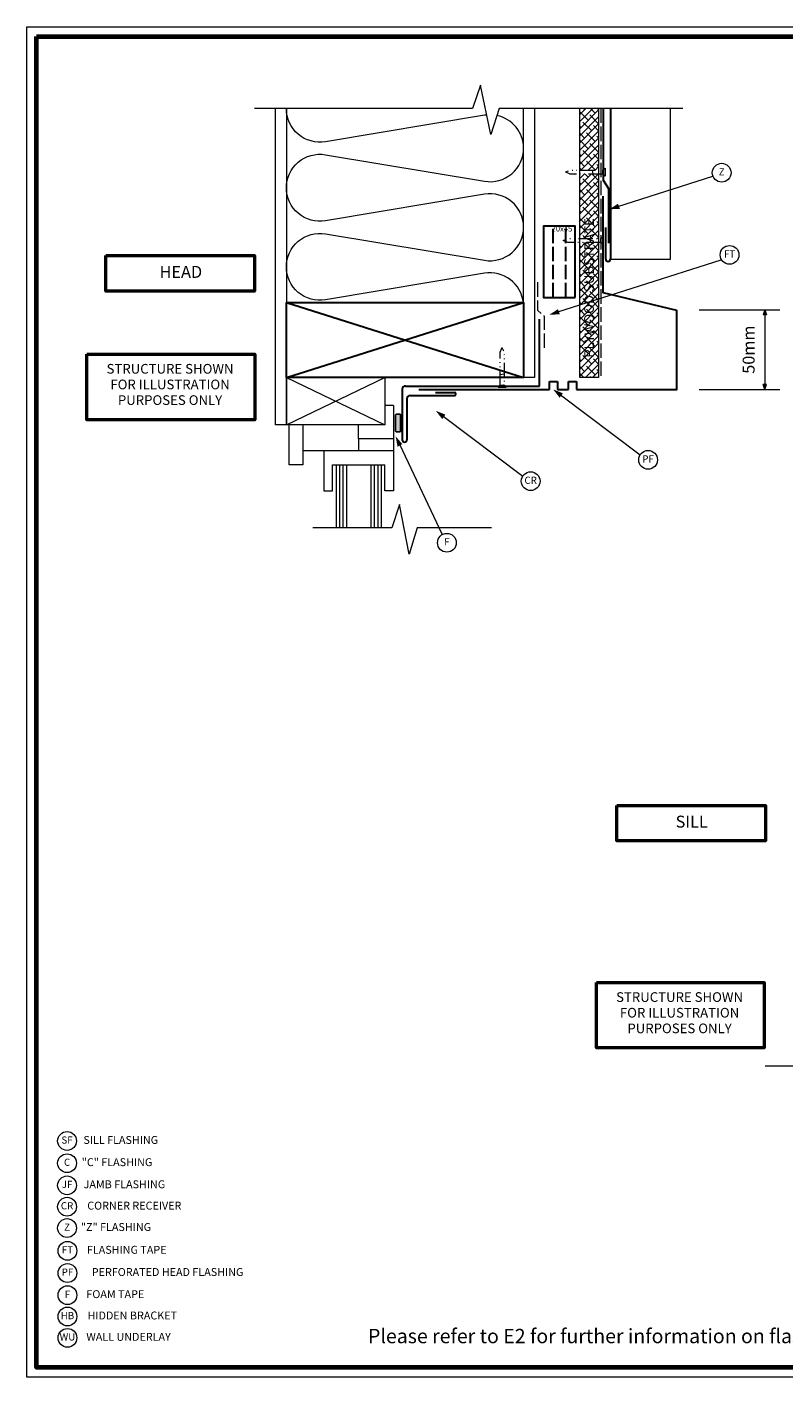
# Model space of a CAD drawing. Units: millimetres. Extents: x -615 to 615, y -427 to 427.
# Drawn here: x -615 to -137, y -427 to 427 of the extents above; entities that cross this region are included whole.
import ezdxf

# ---------------------------------------------------------------- set-up
doc = ezdxf.new("R2010")
doc.units = ezdxf.units.MM
doc.header["$LTSCALE"] = 15.24
doc.linetypes.add('ISO-02 Dashed', pattern=[0.75, 0.6, -0.15])
doc.linetypes.add('ISO-12 Dashed Double-Dotted', pattern=[1.1, 0.6, -0.15, 0.025, -0.15, 0.025, -0.15])
for name, color, linetype, lineweight in [('Arrow', 7, 'Continuous', 5), ('Dimension', 7, 'Continuous', 5), ('tray detail', 7, 'Continuous', 35)]:
    doc.layers.add(name, color=color, linetype=linetype, lineweight=lineweight)
doc.layers.add('Design Layer-1', color=7, linetype='Continuous')
doc.styles.add('Arial', font='arial.ttf')
doc.styles.add('Arial (bold)', font='arialbd.ttf')
doc.styles.add('Arial (italic)', font='ariali.ttf')

# ---------------------------------------------------------------- blocks, each defined once
blk = doc.blocks.new("'Z' Flashing")
at = {"color": 7, "linetype": 'Continuous', "lineweight": 30, "flags": 128}
blk.add_lwpolyline([(-1.75, -49.53), (-1.75, -9.53), (1.75, -3.47), (1.75, 49.53)], dxfattribs=at)
blk = doc.blocks.new('Batten Cavity1')
at = {"color": 39, "linetype": 'ISO-02 Dashed', "lineweight": 30, "true_color": 0x593a1d}
for p, q in [((-4, 22.5), (-4, -22.5)), ((4, 22.5), (4, -22.5))]:
    blk.add_line(p, q, dxfattribs=at)
at = {"color": 39, "linetype": 'Continuous', "lineweight": 30, "true_color": 0x593a1d, "flags": 128}
blk.add_lwpolyline([(10, 22.5), (10, -22.5), (-10, -22.5), (-10, 22.5)], close=True, dxfattribs=at)
at = {"color": 39, "true_color": 0x593a1d, "extrusion": (0, 0, -1), "insert": (8.19, -18.06), "char_height": 3.524, "attachment_point": 9, "text_direction": (1, 0, 0), "line_spacing_factor": 0.970891, "style": 'Arial'}
blk.add_mtext('20x45', dxfattribs=at)
blk = doc.blocks.new('Group-2-1')
at = {"color": 7, "linetype": 'Continuous', "lineweight": 5, "flags": 128}
blk.add_lwpolyline([(-1.25, -1.5), (-2.55, 0), (2.55, 0), (1.25, -1.5)], close=True, dxfattribs=at)
blk = doc.blocks.new('Group-3-1')
at = {"color": 7, "linetype": 'ISO-12 Dashed Double-Dotted', "lineweight": 5}
blk.add_line((-1.25, -8.33), (1.25, -7.91), dxfattribs=at)
at = {"color": 7, "linetype": 'ISO-12 Dashed Double-Dotted', "lineweight": 5, "flags": 128}
blk.add_lwpolyline([(1.25, -1.5), (1.25, -22.29), (0.16, -24.93, -0.303347), (0.04, -25), (-0.04, -25, -0.303347), (-0.16, -24.93), (-1.25, -22.29), (-1.25, -1.5)], format="xyb", close=True, dxfattribs=at)
at = {"color": 7}
blk.add_blockref('Group-2-1', (0, 0), dxfattribs=at)
blk = doc.blocks.new('Wood Screw')
at = {"color": 7}
blk.add_blockref('Group-3-1', (0, 0), dxfattribs=at)
blk = doc.blocks.new('Group-5-1')
at = {"color": 39, "linetype": 'Continuous', "lineweight": 20, "true_color": 0x593a1d}
for p, q in [((-451.28, 155.41), (-389.08, 125.6)), ((-451.28, 125.6), (-389.08, 155.41))]:
    blk.add_line(p, q, dxfattribs=at)
at = {"color": 39, "linetype": 'Continuous', "lineweight": 20, "true_color": 0x593a1d, "flags": 128}
blk.add_lwpolyline([(-451.28, 155.41), (-389.08, 155.41), (-389.08, 125.6), (-451.28, 125.6)], close=True, dxfattribs=at)
blk = doc.blocks.new('Corner Receiver')
at = {"color": 3, "linetype": 'Continuous', "lineweight": 30}
for p, q in [((-44, 17.75), (40.78, 17.75)), ((-46, 15.75), (-46, -16.25))]:
    blk.add_line(p, q, dxfattribs=at)
at = {"color": 3, "linetype": 'Continuous', "lineweight": 30, "flags": 128}
for points in [[(-43, 9.72), (-43, -16.25)], [(-41, 11.72), (-13, 11.72)], [(-25, 13.72), (-13, 13.72)]]:
    blk.add_lwpolyline(points, dxfattribs=at)
at = {"color": 3, "linetype": 'Continuous', "lineweight": 30}
for centre, radius, start, end in [((-44, 15.75), 2, 90, 180), ((-41, 9.72), 2, 90, 180), ((-13, 12.72), 1, 270, 90), ((-44.5, -16.25), 1.5, 180, 0)]:
    blk.add_arc(centre, radius, start, end, dxfattribs=at)
blk = doc.blocks.new('Batt Insulation-2')
at = {"color": 7, "linetype": 'Continuous', "lineweight": 5, "flags": 128}
for points in [[(27.27, 149.88, -0.431175), (45.89, 125.34), (29.11, 24.66, 0.463455), (50, 0, 0.463455), (70.89, 24.66), (54.11, 125.34, -0.463455), (75, 150, -0.463455), (95.89, 125.34), (79.11, 24.66, 0.463455), (100, 0, 0.463455), (120.89, 24.66), (104.11, 125.34, -0.463455), (125, 150, -0.354661), (145.72, 133.19)], [(146.05, 126.47, -0.013514), (145.89, 125.34), (129.11, 24.66, 0.463455), (150, 0)]]:
    blk.add_lwpolyline(points, format="xyb", dxfattribs=at)
blk = doc.blocks.new('Group-23-1')
at = {"color": 7, "linetype": 'Continuous', "lineweight": 5, "flags": 128}
blk.add_lwpolyline([(-1.25, -1.5), (-2.55, 0), (2.55, 0), (1.25, -1.5)], close=True, dxfattribs=at)
blk = doc.blocks.new('Group-24-1')
at = {"color": 7, "linetype": 'ISO-12 Dashed Double-Dotted', "lineweight": 5}
blk.add_line((-1.25, -8.33), (1.25, -7.91), dxfattribs=at)
at = {"color": 7, "linetype": 'ISO-12 Dashed Double-Dotted', "lineweight": 5, "flags": 128}
blk.add_lwpolyline([(1.25, -1.5), (1.25, -22.29), (0.16, -24.93, -0.303347), (0.04, -25), (-0.04, -25, -0.303347), (-0.16, -24.93), (-1.25, -22.29), (-1.25, -1.5)], format="xyb", close=True, dxfattribs=at)
at = {"color": 7}
blk.add_blockref('Group-23-1', (0, 0), dxfattribs=at)
blk = doc.blocks.new('Wood Screw-2')
at = {"color": 7}
blk.add_blockref('Group-24-1', (0, 0), dxfattribs=at)
blk = doc.blocks.new('Group-25-1')
at = {"color": 39, "linetype": 'Continuous', "lineweight": 30, "true_color": 0x593a1d}
for p, q in [((-451.28, 202.91), (-301.28, 155.41)), ((-451.28, 155.41), (-301.28, 202.91))]:
    blk.add_line(p, q, dxfattribs=at)
at = {"color": 39, "linetype": 'Continuous', "lineweight": 30, "true_color": 0x593a1d, "flags": 128}
blk.add_lwpolyline([(-451.28, 202.91), (-301.28, 202.91), (-301.28, 155.41), (-451.28, 155.41)], close=True, dxfattribs=at)
blk = doc.blocks.new('Group-26-1')
at = {"color": 7, "linetype": 'Continuous', "lineweight": 5, "flags": 128}
blk.add_lwpolyline([(-1.25, -1.5), (-2.55, 0), (2.55, 0), (1.25, -1.5)], close=True, dxfattribs=at)
blk = doc.blocks.new('Group-27-1')
at = {"color": 7, "linetype": 'ISO-12 Dashed Double-Dotted', "lineweight": 5}
blk.add_line((-1.25, -8.33), (1.25, -7.91), dxfattribs=at)
at = {"color": 7, "linetype": 'ISO-12 Dashed Double-Dotted', "lineweight": 5, "flags": 128}
blk.add_lwpolyline([(1.25, -1.5), (1.25, -22.29), (0.16, -24.93, -0.303347), (0.04, -25), (-0.04, -25, -0.303347), (-0.16, -24.93), (-1.25, -22.29), (-1.25, -1.5)], format="xyb", close=True, dxfattribs=at)
at = {"color": 7}
blk.add_blockref('Group-26-1', (0, 0), dxfattribs=at)
blk = doc.blocks.new('Wood Screw-3')
at = {"color": 7}
blk.add_blockref('Group-27-1', (0, 0), dxfattribs=at)

msp = doc.modelspace()

# ---------------------------------------------------------------- hatches: boundary and pattern name
at = {"layer": 'Design Layer-1', "true_color": 0xc4864c}
h = msp.add_hatch(dxfattribs=at)
h.set_pattern_fill('ANSI38', color=23)
h.paths.add_polyline_path([(-253.76, 375.63), (-265.76, 375.63), (-265.76, 336.69), (-253.76, 336.69)])
h.paths.add_polyline_path([(-253.76, 334.19), (-265.76, 334.19), (-265.76, 293.39), (-253.76, 293.39)])
h = msp.add_hatch(dxfattribs=at)
h.set_pattern_fill('ANSI38', color=23)
h.set_pattern_definition([(45, (6e-14, 50), (-2.245064, 2.245064), []), (135, (6e-14, 50), (-6.735192, 2.245064), [7.9375, -4.7625])])
h.paths.add_polyline_path([(-253.76, 290.89), (-265.76, 290.89), (-265.76, 205.41), (-253.76, 205.41)])
at = {"layer": 'Design Layer-1', "true_color": 0x939598}
h = msp.add_hatch(color=252, dxfattribs=at)
h.dxf.hatch_style = 1
h.paths.add_polyline_path([(-379.02, 181.75, 0.414214), (-379.52, 182.25), (-381.75, 182.25, 0.414214), (-382.25, 181.75), (-382.25, 171.69, 0.414214), (-381.75, 171.19), (-379.52, 171.19, 0.414214), (-379.02, 171.69)])
at = {"layer": 'Dimension'}
h = msp.add_hatch(color=256, dxfattribs=at)
h.dxf.hatch_style = 1
h.paths.add_polyline_path([(-240.32, 312.17), (-241.53, 315.41), (-247.01, 311.89)])
h = msp.add_hatch(color=256, dxfattribs=at)
h.dxf.hatch_style = 1
h.paths.add_polyline_path([(-278.3, 245.47), (-279.51, 248.71), (-285, 245.19)])
h = msp.add_hatch(color=6, dxfattribs=at)
h.dxf.hatch_style = 1
h.paths.add_polyline_path([(-148.68, 248.34), (-147.68, 245.18), (-148.68, 245.18)])
h.paths.add_polyline_path([(-148.68, 248.34), (-148.68, 245.18), (-149.68, 245.18)])
h = msp.add_hatch(color=256, dxfattribs=at)
h.dxf.hatch_style = 1
h.paths.add_polyline_path([(-278.4, 192.67), (-276.46, 195.53), (-282.51, 197.97)])
h = msp.add_hatch(color=6, dxfattribs=at)
h.dxf.hatch_style = 1
h.paths.add_polyline_path([(-148.68, 197.91), (-147.68, 201.06), (-148.68, 201.06)])
h.paths.add_polyline_path([(-148.68, 197.91), (-148.68, 201.06), (-149.68, 201.06)])
h = msp.add_hatch(color=256, dxfattribs=at)
h.dxf.hatch_style = 1
h.paths.add_polyline_path([(-352.68, 179.17), (-350.74, 182.03), (-356.79, 184.46)])
h = msp.add_hatch(color=256, dxfattribs=at)
h.dxf.hatch_style = 1
h.paths.add_polyline_path([(-381, 161.71), (-377.95, 163.34), (-382.17, 168.31)])

# ---------------------------------------------------------------- linework, layer by layer
at = {"layer": 'Arrow'}
for p, q in [((-241.65, 313.68), (-181.48, 332.85)), ((-277.94, 194.64), (-227.47, 156.66)), ((-352.22, 181.13), (-301.75, 143.16)), ((-379.67, 163.24), (-352.67, 106.15))]:
    msp.add_line(p, q, dxfattribs=at)
for centre in [(-175.95, 335.03), (-170.94, 283.07), (-222.5, 153.42), (-296.78, 139.92), (-349.77, 100.97), (-590.06, -277.4), (-590.06, -291.46), (-590.06, -305.46), (-590.06, -318.96), (-590.06, -332.46), (-589.8, -346.88), (-589.8, -360.94), (-589.8, -374.94), (-589.8, -388.44), (-589.8, -401.94)]:
    msp.add_circle(centre, 5.94, dxfattribs=at)
at = {"layer": 'Design Layer-1', "color": 7, "linetype": 'ISO-02 Dashed', "lineweight": 20}
msp.add_line((-252.38, 375.63), (-252.38, 205.41), dxfattribs=at)
at = {"layer": 'Design Layer-1', "color": 3, "linetype": 'Continuous', "lineweight": 30}
for p, q in [((-246.28, 375.63), (-246.28, 280.41)), ((-249.28, 280.41), (-249.28, 300.41)), ((-291.28, 200.1), (-291.28, 242.43)), ((-367.49, 197.91), (-284.76, 197.91)), ((-284.76, 202.91), (-279.76, 202.91)), ((-284.76, 197.91), (-284.76, 202.91)), ((-279.76, 202.91), (-279.76, 197.91)), ((-279.76, 197.91), (-272.76, 197.91)), ((-272.76, 202.91), (-267.76, 202.91)), ((-272.76, 197.91), (-272.76, 202.91)), ((-267.76, 202.91), (-267.76, 197.91)), ((-267.76, 197.91), (-249.77, 197.91))]:
    msp.add_line(p, q, dxfattribs=at)
at = {"layer": 'Design Layer-1', "color": 6, "linetype": 'Continuous', "lineweight": 18}
for p, q in [((-190.21, 248.34), (-139.15, 248.34)), ((-148.68, 248.34), (-148.68, 197.91)), ((-190.21, 197.91), (-139.15, 197.91))]:
    msp.add_line(p, q, dxfattribs=at)
at = {"layer": 'Design Layer-1', "color": 7, "linetype": 'Continuous', "lineweight": 15}
for p, q in [((-383.57, 187.79), (-389.08, 187.79)), ((-383.57, 187.79), (-383.57, 166.79)), ((-449.64, 150.27), (-449.64, 175.6)), ((-440.83, 175.6), (-440.83, 159.08)), ((-405.59, 166.79), (-405.59, 175.6)), ((-405.59, 166.79), (-405.59, 159.08)), ((-383.57, 166.79), (-405.59, 166.79)), ((-383.57, 166.79), (-383.57, 159.08)), ((-427.62, 159.08), (-440.83, 159.08)), ((-440.83, 159.08), (-440.83, 150.27)), ((-427.62, 159.08), (-427.62, 133.76)), ((-405.59, 159.08), (-427.62, 159.08)), ((-383.57, 159.08), (-405.59, 159.08)), ((-383.57, 159.08), (-383.57, 133.76)), ((-440.83, 150.27), (-449.64, 150.27)), ((-422.11, 133.76), (-422.11, 150.27)), ((-422.11, 150.27), (-419.91, 150.27)), ((-419.91, 150.27), (-417.71, 150.27)), ((-419.91, 150.27), (-419.91, 110.32)), ((-417.71, 150.27), (-415.5, 150.27)), ((-417.71, 150.27), (-417.71, 110.32)), ((-415.5, 150.27), (-413.3, 150.27)), ((-415.5, 150.27), (-415.5, 110.32)), ((-413.3, 150.27), (-413.3, 110.32)), ((-413.3, 150.27), (-397.89, 150.27)), ((-397.89, 150.27), (-395.68, 150.27)), ((-397.89, 150.27), (-397.89, 110.32)), ((-395.68, 150.27), (-395.68, 110.32)), ((-395.68, 150.27), (-393.48, 150.27)), ((-393.48, 150.27), (-393.48, 110.32)), ((-393.48, 150.27), (-391.28, 150.27)), ((-391.28, 150.27), (-391.28, 110.32)), ((-391.28, 150.27), (-389.08, 150.27)), ((-389.08, 133.76), (-389.08, 150.27)), ((-427.62, 133.76), (-422.11, 133.76)), ((-383.57, 133.76), (-389.08, 133.76))]:
    msp.add_line(p, q, dxfattribs=at)
at = {"layer": 'Design Layer-1', "color": 7, "linetype": 'Continuous', "lineweight": 5, "flags": 128}
msp.add_lwpolyline([(-615.4, 427.2), (614.6, 427.2), (614.6, -426.69), (-615.4, -426.69)], close=True, dxfattribs=at)
at = {"layer": 'Design Layer-1', "color": 7, "linetype": 'Continuous', "lineweight": 70, "flags": 128}
msp.add_lwpolyline([(-609.4, 421.2), (608.6, 421.2), (608.6, -420.69), (-609.4, -420.69)], close=True, dxfattribs=at)
at = {"layer": 'Design Layer-1', "color": 7, "linetype": 'Continuous', "lineweight": 9, "flags": 128}
for points in [[(-200.53, 375.63), (-316.69, 375.63), (-321.99, 359.1), (-328.6, 390.51), (-333.67, 375.63), (-471.5, 375.63)], [(-246.28, 280.41), (-208.28, 280.41), (-208.28, 375.63)], [(-321.6, 110.32), (-368.58, 110.32), (-373.58, 93.79), (-379.81, 125.2), (-384.59, 110.32), (-434.6, 110.32)], [(122.62, -230.02), (6.46, -230.02), (1.16, -246.55), (-5.45, -215.14), (-10.52, -230.02), (-148.35, -230.02)]]:
    msp.add_lwpolyline(points, dxfattribs=at)
at = {"layer": 'Design Layer-1', "color": 33, "linetype": 'Continuous', "lineweight": 15, "true_color": 0xcc9966, "flags": 128}
for points in [[(-451.28, 375.63), (-451.28, 175.6), (-458.28, 175.6), (-458.28, 375.63)], [(-294.28, 375.63), (-294.28, 205.41), (-301.28, 205.41), (-301.28, 375.63)], [(-253.76, 375.63), (-253.76, 205.41), (-265.76, 205.41), (-265.76, 375.63)]]:
    msp.add_lwpolyline(points, dxfattribs=at)
at = {"layer": 'Design Layer-1', "color": 3, "linetype": 'Continuous', "lineweight": 30, "flags": 128}
msp.add_lwpolyline([(-249.77, 197.91), (-204.28, 197.91), (-204.28, 247.91), (-250.96, 259.16), (-250.96, 320.1)], dxfattribs=at)
at = {"layer": 'Design Layer-1', "color": 7, "linetype": 'Continuous', "lineweight": 50, "flags": 128}
for points in [[(-565.5, 282.59), (-471.42, 282.59), (-471.42, 260.1), (-565.5, 260.1)], [(-577.55, 220.21), (-471.35, 220.21), (-471.35, 178.81), (-577.55, 178.81)], [(-242.35, -65.16), (-148.27, -65.16), (-148.27, -87.65), (-242.35, -87.65)], [(-255.23, -177.18), (-149.03, -177.18), (-149.03, -218.58), (-255.23, -218.58)]]:
    msp.add_lwpolyline(points, close=True, dxfattribs=at)
at = {"layer": 'Design Layer-1', "color": 30, "linetype": 'ISO-02 Dashed', "lineweight": 20, "true_color": 0xff6633, "flags": 128}
msp.add_lwpolyline([(-288, 224.2), (-288, 244.2), (-292.2, 247.8), (-292.2, 267.8)], dxfattribs=at)
at = {"layer": 'Design Layer-1', "color": 252, "true_color": 0x939598}
msp.add_lwpolyline([(-381.75, 182.25), (-379.52, 182.25, -0.414214), (-379.02, 181.75), (-379.02, 171.69, -0.414214), (-379.52, 171.19), (-381.75, 171.19, -0.414214), (-382.25, 171.69), (-382.25, 181.75, -0.414214)], format="xyb", close=True, dxfattribs=at)
at = {"layer": 'Design Layer-1', "color": 3, "linetype": 'Continuous', "lineweight": 30}
msp.add_arc((-247.78, 280.41), 1.5, 180, 0, dxfattribs=at)
at = {"layer": 'Dimension', "color": 6}
for p, q in [((-148.68, 248.34), (-149.68, 245.18)), ((-148.68, 248.34), (-147.68, 245.18)), ((-147.68, 245.18), (-149.68, 245.18)), ((-147.68, 201.06), (-149.68, 201.06)), ((-148.68, 197.91), (-149.68, 201.06)), ((-148.68, 197.91), (-147.68, 201.06))]:
    msp.add_line(p, q, dxfattribs=at)

# ---------------------------------------------------------------- block references
at = {"layer": 'Design Layer-1', "color": 7, "xscale": -1}
for name, p, rotation in [('Batt Insulation-2', (-451.28, 225.52), 270), ('Batten Cavity1', (-278.63, 278.7), 180)]:
    msp.add_blockref(name, p, dxfattribs=dict(at, rotation=rotation))
at = {"layer": 'Design Layer-1', "color": 7, "xscale": -1, "yscale": 0.8602401568914152}
msp.add_blockref("'Z' Flashing", (-249.03, 333.02), dxfattribs=at)
at = {"layer": 'Design Layer-1', "color": 7}
for name, p, rotation in [('Wood Screw-2', (-249.55, 335.44), 270), ('Wood Screw', (-250.96, 292.14), 270), ('Wood Screw-3', (-314.86, 199.18), 180)]:
    msp.add_blockref(name, p, dxfattribs=dict(at, rotation=rotation))
for name in ['Group-25-1', 'Group-5-1']:
    msp.add_blockref(name, (0, 50), dxfattribs=at)
at = {"layer": 'Design Layer-1', "color": 3, "lineweight": 30}
msp.add_blockref('Corner Receiver', (-332.06, 182.35), dxfattribs=at)

# ---------------------------------------------------------------- texts
at = {"layer": 'Design Layer-1', "color": 7, "attachment_point": 5}
for s, insert, char_height, line_spacing_factor, style in [('HEAD', (-518.06, 271.34), 7.552, 0.996218, 'Arial (bold)'), ('SILL', (-194.91, -76.4), 7.552, 0.996218, 'Arial (bold)'), ('Please refer to E2 for further information on flashings cover width.', (-210.05, -401.96), 9.062, 0.979333, 'Arial (italic)')]:
    msp.add_mtext(s, dxfattribs=dict(at, insert=insert, char_height=char_height, line_spacing_factor=line_spacing_factor, style=style))
at = {"layer": 'Design Layer-1', "color": 6, "linetype": 'Continuous', "lineweight": 18, "insert": (-158.88, 223.12), "char_height": 7.552, "attachment_point": 5, "rotation": 90, "style": 'Arial'}
msp.add_mtext('\\A1;50mm', dxfattribs=at)
at = {"layer": 'Design Layer-1', "color": 7, "char_height": 6.1168, "width": 92.7, "attachment_point": 5, "line_spacing_factor": 0.970891, "style": 'Arial'}
for insert in [(-524.9, 200.32), (-202.58, -197.07)]:
    msp.add_mtext('STRUCTURE SHOWN FOR ILLUSTRATION PURPOSES ONLY', dxfattribs=dict(at, insert=insert))
at = {"layer": 'tray detail', "color": 7, "width": 71.2719, "attachment_point": 5, "line_spacing_factor": 0.970891, "style": 'Arial'}
for s, insert, char_height in [('Z', (-175.95, 335.03), 4.53), ('FT', (-170.94, 283.07), 4.531), ('PF', (-222.5, 153.42), 4.531), ('CR', (-296.78, 139.92), 4.531)]:
    msp.add_mtext(s, dxfattribs=dict(at, insert=insert, char_height=char_height))
at = {"layer": 'tray detail', "color": 7, "insert": (-349.77, 100.97), "char_height": 4.53, "width": 71.2719, "attachment_point": 5, "rotation": 0.47114, "line_spacing_factor": 0.970891, "style": 'Arial'}
msp.add_mtext('F', dxfattribs=at)
at = {"layer": 'tray detail', "width": 71.2719, "attachment_point": 5, "line_spacing_factor": 0.970891, "style": 'Arial'}
for s, insert, char_height in [('SF', (-590.06, -277.4), 4.531), ('C', (-590.06, -291.46), 4.53), ('JF', (-590.06, -305.46), 4.531), ('CR', (-590.06, -318.96), 4.531), ('Z', (-590.06, -332.46), 4.53), ('FT', (-589.8, -346.88), 4.531), ('PF', (-589.8, -360.94), 4.531), ('F', (-589.8, -374.94), 4.53), ('HB', (-589.8, -388.44), 4.531), ('WU', (-589.8, -401.94), 4.531)]:
    msp.add_mtext(s, dxfattribs=dict(at, insert=insert, char_height=char_height))
at = {"layer": 'tray detail', "ltscale": 0.8, "char_height": 5, "attachment_point": 5, "line_spacing_factor": 0.970891, "style": 'Arial (italic)'}
for s, insert, width in [('SILL FLASHING', (-556.07, -277.4), 71.2719), ('"C" FLASHING', (-558.43, -291.46), 144.33), ('JAMB FLASHING', (-553.75, -305.46), 71.2719), ('CORNER RECEIVER', (-547.51, -318.96), 71.2719), ('"Z" FLASHING', (-559.08, -332.46), 71.2719), ('FLASHING TAPE', (-552.3, -346.88), 71.2719), ('PERFORATED HEAD FLASHING', (-526.46, -360.94), 144.33), ('FOAM TAPE', (-559.52, -374.94), 71.2719), ('HIDDEN BRACKET', (-548.8, -388.44), 71.2719), ('WALL UNDERLAY', (-551.15, -401.94), 71.2719)]:
    msp.add_mtext(s, dxfattribs=dict(at, insert=insert, width=width))

# ---------------------------------------------------------------- next in the draw order: texts
at = {"layer": 'Design Layer-1', "color": 7, "insert": (-262.92, 262.15), "char_height": 6.1168, "attachment_point": 2, "rotation": 90, "line_spacing_factor": 0.970891, "style": 'Arial', "bg_fill": 2}
msp.add_mtext('PLYWOOD SUBSTRATE', dxfattribs=at)

# ---------------------------------------------------------------- next in the draw order: linework, layer by layer
at = {"layer": 'Arrow'}
msp.add_line((-279.64, 246.98), (-176.18, 279.93), dxfattribs=at)

doc.saveas('drawing.dxf')
